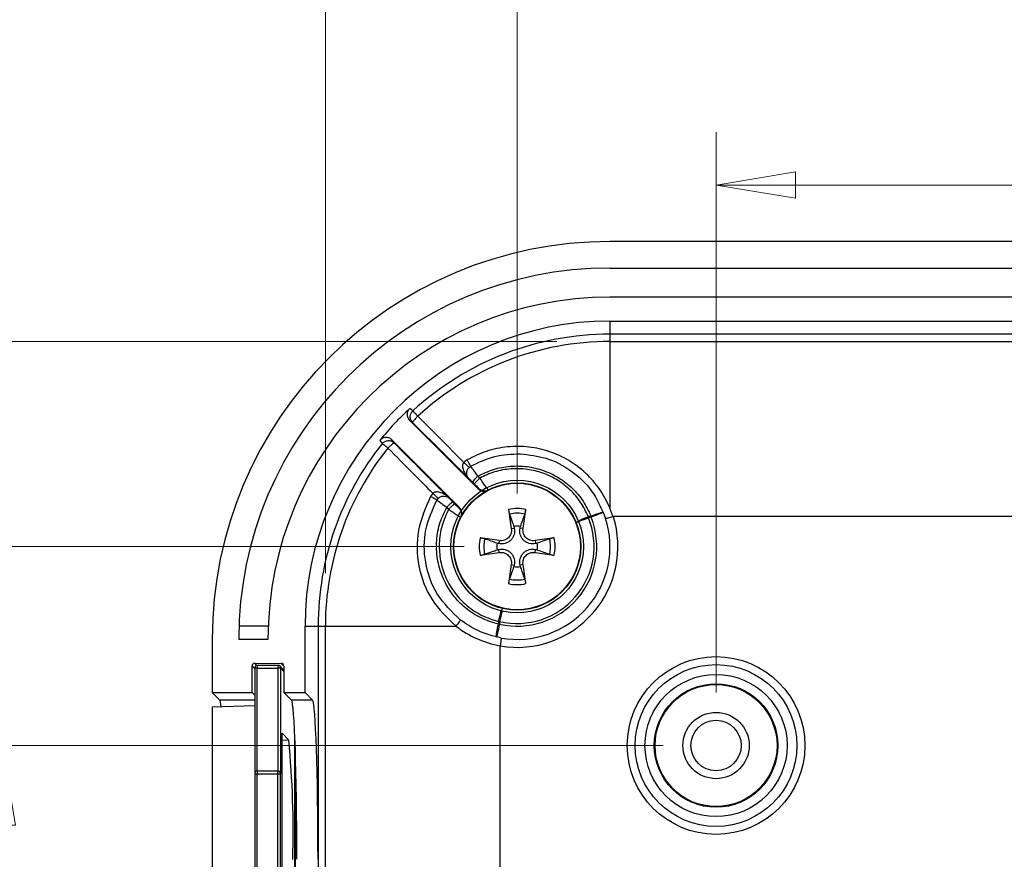
# Model space of a CAD drawing. Units: millimetres. Extents: x 5 to 292, y 5 to 205.
# Drawn here: x 91 to 109, y 58 to 74 of the extents above; entities that cross this region are included whole.
import ezdxf

# ---------------------------------------------------------------- set-up
doc = ezdxf.new("R2010")
doc.units = ezdxf.units.MM
doc.styles.add('SLDTEXTSTYLE0', font='TXT', dxfattribs={"width": 0.75})
doc.dimstyles.new('SLDDIMSTYLE0', dxfattribs={"dimtxt": 1.852083, "dimasz": 1.5, "dimexe": 0, "dimexo": 0.0625, "dimgap": 0.463021, "dimtad": 0, "dimtih": 1, "dimtoh": 1, "dimlfac": 2, "dimrnd": 1e-09, "dimzin": 12, "dimdsep": 46, "dimtxsty": 'SLDTEXTSTYLE0', "dimblk1": 'CLOSED', "dimblk2": 'CLOSED', "dimsah": 1, "dimcen": 0.09, "dimadec": 0, "dimazin": 3, "dimtfac": 1, "dimtofl": 0, "dimtmove": 0, "dimatfit": 3, "dimldrblk": 'CLOSED', "dimfxl": 0, "dimfrac": 2, "dimtolj": 1, "dimtzin": 12, "dimarcsym": 0})

# ---------------------------------------------------------------- blocks, each defined once
blk = doc.blocks.new('_CLOSED')
at = {"color": 0, "linetype": 'ByBlock', "lineweight": -2}
for p, q in [((-1, 0.166667), (0, 0)), ((-1, 0.166667), (-1, -0.166667)), ((0, 0), (-1, -0.166667)), ((0, 0), (-1, 0))]:
    blk.add_line(p, q, dxfattribs=at)
blk = doc.blocks.new('_D_20')
at = {"color": 7, "linetype": 'Continuous', "lineweight": 18}
for p, q in [((96.292, 63.875), (96.292, 79.677)), ((125.525, 63.875), (125.525, 79.677)), ((96.292, 78.677), (125.525, 78.677))]:
    blk.add_line(p, q, dxfattribs=at)
at = {"color": 7, "linetype": 'Continuous', "lineweight": 18, "xscale": 1.5, "yscale": 1.5, "rotation": 180.0000000000006}
blk.add_blockref('_CLOSED', (96.292, 78.677, 3.125), dxfattribs=at)
at = {"color": 7, "linetype": 'Continuous', "lineweight": 18, "xscale": 1.5, "yscale": 1.5}
blk.add_blockref('_CLOSED', (125.525, 78.677, 3.125), dxfattribs=at)
at = {"color": 7, "linetype": 'Continuous', "lineweight": 18, "insert": (107.494, 81.065), "char_height": 1.8521, "attachment_point": 1, "style": 'SLDTEXTSTYLE0'}
blk.add_mtext('58.47', dxfattribs=at)
blk = doc.blocks.new('_D_21')
at = {"color": 7, "linetype": 'Continuous', "lineweight": 18}
for p, q in [((99.908, 65.375), (99.908, 76.167)), ((121.908, 65.375), (121.908, 76.167)), ((121.908, 75.167), (99.908, 75.167))]:
    blk.add_line(p, q, dxfattribs=at)
at = {"color": 7, "linetype": 'Continuous', "lineweight": 18, "xscale": 1.5, "yscale": 1.5, "rotation": 180.0000000000006}
blk.add_blockref('_CLOSED', (99.908, 75.167, 3.125), dxfattribs=at)
at = {"color": 7, "linetype": 'Continuous', "lineweight": 18, "xscale": 1.5, "yscale": 1.5}
blk.add_blockref('_CLOSED', (121.908, 75.167, 3.125), dxfattribs=at)
at = {"color": 7, "linetype": 'Continuous', "lineweight": 18, "insert": (109.204, 77.554), "char_height": 1.8521, "attachment_point": 1, "style": 'SLDTEXTSTYLE0'}
blk.add_mtext('44', dxfattribs=at)
blk = doc.blocks.new('_D_22')
at = {"color": 7, "linetype": 'Continuous', "lineweight": 18}
for p, q in [((103.658, 61.625), (103.658, 72.189)), ((118.158, 61.625), (118.158, 72.189)), ((103.658, 71.189), (118.158, 71.189))]:
    blk.add_line(p, q, dxfattribs=at)
at = {"color": 7, "linetype": 'Continuous', "lineweight": 18, "xscale": 1.5, "yscale": 1.5, "rotation": 180.0000000000006}
blk.add_blockref('_CLOSED', (103.658, 71.189, 3.125), dxfattribs=at)
at = {"color": 7, "linetype": 'Continuous', "lineweight": 18, "xscale": 1.5, "yscale": 1.5}
blk.add_blockref('_CLOSED', (118.158, 71.189, 3.125), dxfattribs=at)
at = {"color": 7, "linetype": 'Continuous', "lineweight": 18, "insert": (109.204, 73.576), "char_height": 1.8521, "attachment_point": 1, "style": 'SLDTEXTSTYLE0'}
blk.add_mtext('29', dxfattribs=at)
blk = doc.blocks.new('_D_23')
at = {"color": 7, "linetype": 'Continuous', "lineweight": 18}
for p, q in [((102.658, 60.625), (89.2, 60.625)), ((90.2, 60.625), (90.2, 47.639)), ((90.2, 29.625), (90.2, 44.697)), ((102.658, 29.625), (89.2, 29.625))]:
    blk.add_line(p, q, dxfattribs=at)
at = {"color": 7, "linetype": 'Continuous', "lineweight": 18, "xscale": 1.5, "yscale": 1.5}
for p, rotation in [((90.2, 60.625, 3.125), 90.0000000000006), ((90.2, 29.625, 3.125), 270.0000000000006)]:
    blk.add_blockref('_CLOSED', p, dxfattribs=dict(at, rotation=rotation))
at = {"color": 7, "linetype": 'Continuous', "lineweight": 18, "insert": (88.832, 47.084), "char_height": 1.8521, "attachment_point": 1, "style": 'SLDTEXTSTYLE0'}
blk.add_mtext('62', dxfattribs=at)
blk = doc.blocks.new('_D_24')
at = {"color": 7, "linetype": 'Continuous', "lineweight": 18}
for p, q in [((98.908, 64.375), (85.098, 64.375)), ((86.098, 64.375), (86.098, 47.639)), ((86.098, 25.875), (86.098, 44.697)), ((98.908, 25.875), (85.098, 25.875))]:
    blk.add_line(p, q, dxfattribs=at)
at = {"color": 7, "linetype": 'Continuous', "lineweight": 18, "xscale": 1.5, "yscale": 1.5}
for p, rotation in [((86.098, 64.375, 3.125), 90.00000000000061), ((86.098, 25.875, 3.125), 270.0000000000006)]:
    blk.add_blockref('_CLOSED', p, dxfattribs=dict(at, rotation=rotation))
at = {"color": 7, "linetype": 'Continuous', "lineweight": 18, "insert": (84.729, 47.084), "char_height": 1.8521, "attachment_point": 1, "style": 'SLDTEXTSTYLE0'}
blk.add_mtext('77', dxfattribs=at)
blk = doc.blocks.new('_D_25')
at = {"color": 7, "linetype": 'Continuous', "lineweight": 18}
for p, q in [((100.658, 68.241), (79.13, 68.241)), ((80.13, 68.241), (80.13, 47.639)), ((80.13, 22.009), (80.13, 44.697)), ((100.658, 22.009), (79.13, 22.009))]:
    blk.add_line(p, q, dxfattribs=at)
at = {"color": 7, "linetype": 'Continuous', "lineweight": 18, "xscale": 1.5, "yscale": 1.5}
for p, rotation in [((80.13, 68.241, 3.125), 90.0000000000006), ((80.13, 22.009, 3.125), 270.0000000000006)]:
    blk.add_blockref('_CLOSED', p, dxfattribs=dict(at, rotation=rotation))
at = {"color": 7, "linetype": 'Continuous', "lineweight": 18, "insert": (77.051, 47.084), "char_height": 1.8521, "attachment_point": 1, "style": 'SLDTEXTSTYLE0'}
blk.add_mtext('92.47', dxfattribs=at)

msp = doc.modelspace()

# ---------------------------------------------------------------- linework, layer by layer
at = {"color": 7, "linetype": 'Continuous', "lineweight": 25}
for p, q in [((120.1583, 70.1251), (101.6583, 70.1251)), ((101.6583, 69.6251), (120.1583, 69.6251)), ((120.1583, 69.0751), (101.6583, 69.0751)), ((101.6583, 68.6251), (120.1583, 68.6251)), ((101.6583, 68.6251), (101.6583, 68.3783)), ((120.1583, 68.3783), (101.6583, 68.3783)), ((101.6583, 68.3783), (101.6583, 68.2415)), ((101.6583, 68.2415), (120.1583, 68.2415)), ((101.6583, 68.2415), (101.6583, 65.102)), ((97.877, 66.7599), (99.1733, 65.4636)), ((98.8198, 65.1101), (97.5419, 66.3879)), ((99.0011, 65.8662), (99.0321, 65.89)), ((98.3934, 65.2513), (98.4164, 65.2815)), ((101.7113, 64.9467), (101.6582, 65.1018)), ((101.7202, 64.9467), (120.0963, 64.9467)), ((99.7969, 64.713), (99.8526, 64.7226)), ((100.0196, 64.713), (99.964, 64.7226)), ((99.5703, 64.4865), (99.5607, 64.4308)), ((100.2462, 64.4865), (100.2558, 64.4308)), ((99.5703, 64.2637), (99.5607, 64.3194)), ((100.2462, 64.2637), (100.2558, 64.3194)), ((99.7969, 64.0371), (99.8526, 64.0275)), ((100.0196, 64.0371), (99.964, 64.0275)), ((95.2131, 62.8751), (94.6627, 62.8751)), ((95.9083, 61.6251), (95.9083, 62.8751)), ((95.9083, 62.8751), (96.1551, 62.8751)), ((96.1551, 62.8751), (96.1551, 27.3751)), ((96.1551, 62.8751), (96.2919, 62.8751)), ((96.2919, 27.3751), (96.2919, 62.8751)), ((96.2919, 62.8751), (98.7552, 62.8751)), ((94.1583, 62.6251), (94.1583, 61.6251)), ((95.2083, 62.6251), (94.6583, 62.6251)), ((99.5866, 27.7477), (99.5866, 62.5025)), ((94.9087, 61.6251), (94.9087, 62.1245)), ((94.9588, 62.1745), (95.4591, 62.1738)), ((95.0072, 62.0848), (94.9589, 62.0848)), ((94.9589, 62.0848), (94.9589, 60.0941)), ((95.0072, 62.0848), (95.3982, 62.0848)), ((95.0072, 60.1441), (95.0072, 62.0848)), ((95.3999, 62.1348), (95.0089, 62.1348)), ((95.3982, 62.0848), (95.3982, 60.1441)), ((95.4499, 62.0848), (95.3982, 62.0848)), ((95.3999, 62.1348), (95.4, 62.1348)), ((95.5091, 62.0419), (95.4363, 62.1191)), ((95.4499, 60.0941), (95.4499, 62.0848)), ((95.5091, 62.1237), (95.5091, 61.6251)), ((94.1583, 61.6251), (94.9087, 61.6251)), ((94.3017, 61.4784), (94.1583, 61.6251)), ((94.9589, 61.5738), (94.9087, 61.6251)), ((95.5091, 61.6251), (95.9083, 61.6251)), ((95.5091, 61.6251), (95.6525, 61.4784)), ((96.0517, 61.4784), (95.6525, 61.4784)), ((95.9083, 61.6251), (96.0517, 61.4784)), ((94.9589, 61.3751), (94.1596, 61.3469)), ((94.1596, 61.3469), (94.1596, 28.9033)), ((95.4761, 60.8562), (95.6011, 60.7235)), ((95.4761, 29.394), (95.4761, 60.8562)), ((95.7186, 29.5341), (95.7186, 60.7161)), ((94.9589, 60.0941), (94.9589, 28.3655)), ((94.9589, 60.0941), (95.0072, 60.0941)), ((95.0072, 28.3655), (95.0072, 60.0941)), ((95.0072, 60.0941), (95.3912, 60.0941)), ((95.3929, 60.1441), (95.0089, 60.1441)), ((95.3912, 60.0941), (95.3912, 28.3655)), ((95.3912, 60.0941), (95.4429, 60.0941)), ((95.3982, 60.1441), (95.3929, 60.1441)), ((95.4429, 28.3655), (95.4429, 60.0941)), ((95.4429, 60.0941), (95.4499, 60.0941))]:
    msp.add_line(p, q, dxfattribs=at)
at = {"color": 8, "linetype": 'Continuous', "lineweight": 25}
for p, q in [((94.9087, 62.1245), (94.9589, 62.0732)), ((94.9986, 62.1338), (94.9588, 62.1745)), ((95.4499, 62.0848), (95.5091, 62.022)), ((95.4591, 62.1738), (95.5091, 62.1227)), ((94.9589, 61.4784), (94.3017, 61.4784)), ((95.6011, 60.7235), (95.4761, 60.7192)), ((95.7186, 60.7169), (95.7186, 29.5333)), ((95.7229, 60.6014), (95.7229, 29.6488))]:
    msp.add_line(p, q, dxfattribs=at)
at = {"color": 7, "linetype": 'Continuous', "lineweight": 25, "flags": 128}
for points in [[(97.9408, 66.9328), (97.9075, 66.9572), (97.8814, 66.9763)], [(97.9408, 66.9328), (97.9431, 66.9303), (97.9486, 66.9243), (97.9572, 66.9149), (97.9685, 66.9025), (97.9823, 66.8875), (97.998, 66.8704), (98.0152, 66.8516), (98.0332, 66.8319)], [(97.877, 66.7599), (97.91, 66.7355), (97.936, 66.7162)], [(97.936, 66.7162), (98.5317, 66.121), (98.9999, 65.6533)], [(98.9037, 65.9624), (98.4162, 66.4494), (98.0332, 66.8319)], [(97.3191, 66.3761), (97.3439, 66.3423), (97.3633, 66.3158)], [(97.4701, 66.2303), (97.4493, 66.247), (97.4295, 66.2628), (97.4113, 66.2774), (97.3954, 66.2901), (97.3823, 66.3006), (97.3724, 66.3086), (97.366, 66.3137), (97.3633, 66.3158)], [(97.5864, 66.3282), (97.5615, 66.3616), (97.5419, 66.3879)], [(99.0328, 65.8904), (99.0324, 65.8901), (99.0321, 65.89)], [(98.9999, 65.6533), (99.0009, 65.6539), (99.0018, 65.6544)], [(99.0694, 65.5876), (99.09, 65.567), (99.1062, 65.5508)], [(99.2037, 65.6666), (99.183, 65.6873), (99.1668, 65.7035)], [(99.186, 65.4702), (99.1789, 65.4665), (99.1733, 65.4636)], [(98.629, 65.2816), (98.6296, 65.2827), (98.6301, 65.2835)], [(98.7325, 65.1773), (98.7119, 65.1979), (98.6957, 65.2141)], [(98.5791, 65.1157), (98.5997, 65.0951), (98.6159, 65.0789)], [(98.8198, 65.1101), (98.8161, 65.103), (98.8132, 65.0973)], [(101.5355, 65.0191), (101.531, 65.0174), (101.5178, 65.0121), (101.4963, 65.0036), (101.4674, 64.9922), (101.4321, 64.9782), (101.392, 64.9623), (101.3484, 64.9451), (101.303, 64.9271)], [(101.2529, 64.9178), (101.2523, 64.9205), (101.2518, 64.9232), (101.2513, 64.9258), (101.2508, 64.9285), (101.2502, 64.9312), (101.2497, 64.9338), (101.2492, 64.9365), (101.2486, 64.9392)], [(101.2993, 64.9486), (101.2997, 64.9459), (101.3002, 64.9432), (101.3007, 64.9406), (101.3011, 64.9379), (101.3016, 64.9352), (101.3021, 64.9325), (101.3025, 64.9298), (101.303, 64.9271)], [(99.846, 64.7527), (99.8498, 64.7353), (99.8526, 64.7226)], [(99.964, 64.7226), (99.9675, 64.7389), (99.9706, 64.7527)], [(99.5607, 64.4308), (99.5445, 64.4344), (99.5307, 64.4374)], [(100.2858, 64.4374), (100.2684, 64.4336), (100.2558, 64.4308)], [(99.5307, 64.3128), (99.5481, 64.3166), (99.5607, 64.3194)], [(100.2558, 64.3194), (100.272, 64.3158), (100.2858, 64.3128)], [(99.8526, 64.0275), (99.849, 64.0113), (99.846, 63.9975)], [(99.9706, 63.9975), (99.9667, 64.0149), (99.964, 64.0275)], [(99.5558, 62.9642), (99.5585, 62.9641), (99.5613, 62.964), (99.564, 62.9639), (99.5667, 62.9638), (99.5694, 62.9637), (99.5721, 62.9635), (99.5749, 62.9634), (99.5776, 62.9633)], [(99.5761, 62.9123), (99.5653, 62.8648), (99.5549, 62.8191), (99.5453, 62.7769), (99.5369, 62.74), (99.53, 62.7096), (99.5249, 62.6871), (99.5217, 62.6732), (99.5207, 62.6686)], [(99.5761, 62.9123), (99.5733, 62.9124), (99.5706, 62.9124), (99.5679, 62.9125), (99.5652, 62.9125), (99.5624, 62.9126), (99.5597, 62.9126), (99.557, 62.9127), (99.5543, 62.9127)]]:
    msp.add_lwpolyline(points, dxfattribs=at)
at = {"color": 8, "linetype": 'Continuous', "lineweight": 25, "flags": 128}
for points in [[(101.2529, 64.9178), (101.2077, 64.8996), (101.1642, 64.882), (101.1241, 64.8658), (101.089, 64.8516), (101.0674, 64.843)], [(99.6232, 63.158), (99.6179, 63.1354), (99.6093, 63.0985), (99.5994, 63.0565), (99.5887, 63.0108), (99.5776, 62.9633)]]:
    msp.add_lwpolyline(points, dxfattribs=at)
at = {"color": 7, "linetype": 'Continuous', "lineweight": 25}
for centre, radius in [((99.9083, 64.3751), 1.25), ((99.9083, 64.3751), 1.2), ((99.9083, 64.3751), 1.1927), ((103.6583, 60.6251), 1.675), ((103.6583, 60.6251), 1.525), ((103.6583, 60.6251), 1.34), ((103.6583, 60.6251), 1.1641), ((103.6583, 60.6251), 1.15), ((103.6583, 60.6251), 0.625), ((103.6583, 60.6251), 0.475)]:
    msp.add_circle(centre, radius, dxfattribs=at)
for centre, radius, start, end in [((101.6583, 62.6251), 7.5, 90, 180), ((101.6583, 62.6251), 7, 90, 180), ((101.6583, 62.6251), 6.45, 90, 180), ((101.6583, 62.8751), 5.75, 90, 180), ((101.6583, 62.8751), 5.5032, 90, 132.49447), ((101.6583, 62.8751), 5.3664, 90, 132.49447), ((101.6583, 62.8751), 5.5754, 132.64226, 141.1023), ((101.6583, 62.8751), 5.5032, 141.30148, 180), ((101.6583, 62.8751), 5.3664, 141.30148, 180), ((99.9083, 64.3751), 0.717, 76.7411, 103.2589), ((119.9808, 67.8728), 20.4297, 187.87716, 188.89742), ((99.9083, 64.3751), 0.6292, 76.52755, 103.47245), ((79.8358, 67.8728), 20.4297, 351.10258, 352.12284), ((99.9083, 64.3751), 1.5, 257.20405, 21.59336), ((99.9083, 64.3751), 1.45, 256.81726, 21.98015), ((99.9083, 64.3751), 1.9, 260.25388, 17.50937), ((99.9083, 64.3751), 1.75, 260.05343, 17.689), ((101.6583, 62.8751), 2.1043, 99.82237, 101.22502), ((101.6583, 62.8751), 2.0826, 99.82237, 101.22502), ((99.9083, 64.3751), 0.3827, 80.62982, 99.37018), ((99.9083, 64.3751), 0.717, 166.7411, 193.2589), ((96.4076, 44.2822), 20.4503, 81.10312, 82.12235), ((99.9083, 64.3751), 0.6292, 166.52755, 193.47245), ((99.9083, 64.3751), 0.3827, 170.62982, 189.37018), ((103.4088, 44.2834), 20.4491, 97.87762, 98.89691), ((99.9083, 64.3751), 0.3827, 350.62982, 9.37018), ((99.9083, 64.3751), 0.6292, 346.52755, 13.47245), ((99.9083, 64.3751), 0.717, 346.7411, 13.2589), ((96.4118, 84.4396), 20.4216, 277.87664, 278.89731), ((103.4046, 84.4385), 20.4205, 261.10266, 262.12339), ((119.9823, 60.8772), 20.4312, 171.10266, 172.12285), ((99.9083, 64.3751), 0.3827, 260.62982, 279.37018), ((79.8343, 60.8772), 20.4312, 7.87715, 8.89734), ((99.9083, 64.3751), 0.6292, 256.52755, 283.47245), ((99.9083, 64.3751), 0.717, 256.7411, 283.2589), ((101.6583, 62.8751), 2.1043, 177.57239, 178.97504), ((101.6583, 62.8751), 2.0826, 177.57239, 178.97504), ((99.9213, 64.3751), 1.9, 232.13635, 259.85958), ((95.0089, 62.0848), 0.05, 90, 180), ((95.3999, 62.0848), 0.05, 43.298, 90), ((78.0878, 59.009), 17.597, 358.26113, 5.59124), ((95.0089, 60.0941), 0.05, 90, 180), ((95.3668, 60.1066), 0.3599, 174.01684, 181.98911), ((95.7505, 60.1066), 0.3595, 174.01223, 181.99159), ((95.3929, 60.0941), 0.05, 359.98424, 89.9816)]:
    msp.add_arc(centre, radius, start, end, dxfattribs=at)
at = {"color": 8, "linetype": 'Continuous', "lineweight": 25}
for centre, radius, start, end in [((95.3576, 62.0976), 0.3506, 173.91192, 182.09395), ((95.7489, 62.0976), 0.351, 173.91429, 182.08732), ((95.4, 62.0849), 0.0499, 359.91737, 43.29264)]:
    msp.add_arc(centre, radius, start, end, dxfattribs=at)
at = {"color": 7, "linetype": 'Continuous', "lineweight": 25}
for centre, major_axis, ratio, start_param, end_param in [((94.9588, 62.1244), (-0.035, 0.0358), 0.9987548, 5.5083979, 7.0791942), ((95.4591, 62.1238), (-0.035, 0.0358), 0.9987548, 3.9376016, 5.5083979), ((94.298, 58.4803), (0, 3), 0.0349208, 5.9906012, 6.2474862), ((95.6488, 58.4803), (0, 3), 0.0349208, 4.712389, 6.2474862), ((96.048, 58.4803), (0, 3), 0.0349208, 4.712389, 6.2474862), ((95.3999, 60.0941), (0.036, -0.036), 0.9656888, 0.8028515, 2.3736478)]:
    msp.add_ellipse(centre, major_axis=major_axis, ratio=ratio, start_param=start_param, end_param=end_param, dxfattribs=at)
for points, knots in [([(97.8814, 66.9763), (97.8744, 66.9691), (97.8603, 66.9546), (97.8456, 66.9278), (97.8357, 66.8991), (97.8321, 66.8689), (97.8346, 66.8389), (97.8456, 66.7998), (97.8644, 66.7759), (97.877, 66.7599)], [0, 0, 0, 0, 0.1249361, 0.2504108, 0.3777519, 0.5004123, 0.6259251, 0.7504175, 1, 1, 1, 1]), ([(97.936, 66.7162), (97.9282, 66.7252), (97.9129, 66.7427), (97.8988, 66.7741), (97.8918, 66.806), (97.8919, 66.8464), (97.905, 66.8928), (97.9293, 66.92), (97.9408, 66.9328)], [0, 0, 0, 0, 0.1470136, 0.2878082, 0.4223712, 0.5507086, 0.787622, 1, 1, 1, 1]), ([(98.0332, 66.8319), (98.0195, 66.8179), (97.992, 66.7899), (97.9612, 66.7551), (97.944, 66.7337), (97.9357, 66.7207), (97.9359, 66.7178), (97.936, 66.7162)], [0, 0, 0, 0, 0.2495696, 0.4991463, 0.6931362, 0.8325632, 1, 1, 1, 1]), ([(97.5419, 66.3879), (97.5341, 66.3948), (97.5184, 66.4088), (97.4896, 66.4226), (97.4592, 66.4311), (97.4277, 66.4327), (97.3967, 66.4277), (97.3672, 66.4161), (97.3403, 66.3992), (97.3261, 66.3837), (97.3191, 66.3761)], [0, 0, 0, 0, 0.1247144, 0.2501635, 0.3774293, 0.499837, 0.6251307, 0.7495189, 0.8764956, 1, 1, 1, 1]), ([(97.3633, 66.3158), (97.376, 66.3286), (97.4028, 66.3557), (97.4507, 66.3714), (97.4927, 66.3728), (97.526, 66.3662), (97.5588, 66.352), (97.5771, 66.3362), (97.5864, 66.3282)], [0, 0, 0, 0, 0.2131721, 0.4503065, 0.5785939, 0.7129757, 0.8534423, 1, 1, 1, 1]), ([(97.5864, 66.3282), (97.5848, 66.3282), (97.5819, 66.3284), (97.5689, 66.32), (97.5473, 66.3026), (97.5123, 66.2717), (97.4842, 66.2441), (97.4701, 66.2303)], [0, 0, 0, 0, 0.1676021, 0.3070898, 0.5008626, 0.7504315, 1, 1, 1, 1]), ([(98.6301, 65.2835), (98.4352, 65.4785), (98.0873, 65.8267), (97.7395, 66.1749), (97.5864, 66.3282)], [0, 0, 0, 0, 0.5600003, 1, 1, 1, 1]), ([(97.4701, 66.2303), (97.6288, 66.0714), (97.9121, 65.7876), (98.1954, 65.5038), (98.3201, 65.3789)], [0, 0, 0, 0, 0.5599956, 1, 1, 1, 1]), ([(101.6581, 65.1019), (101.5986, 65.2219), (101.4796, 65.4619), (101.2109, 65.7648), (100.8891, 66.0077), (100.5232, 66.1764), (100.1286, 66.2644), (99.7232, 66.2648), (99.324, 66.1877), (99.0836, 66.0685), (98.9655, 66.0099)], [0, 0, 0, 0, 0.1250891, 0.2501273, 0.3750948, 0.5003592, 0.6242436, 0.7501784, 0.8772732, 1, 1, 1, 1]), ([(99.0321, 65.89), (99.1802, 65.962), (99.4763, 66.106), (99.8054, 66.118), (99.97, 66.124)], [0, 0, 0, 0, 0.5000004, 1, 1, 1, 1]), ([(99.97, 66.124), (100.1334, 66.1048), (100.4703, 66.0654), (100.9391, 65.8194), (101.3493, 65.4353), (101.4988, 65.0861), (101.5755, 64.9068)], [0, 0, 0, 0, 0.2288429, 0.4717815, 0.7288312, 1, 1, 1, 1]), ([(98.9037, 65.9624), (98.8999, 65.958), (98.8921, 65.9491), (98.8813, 65.9266), (98.8733, 65.8785), (98.8916, 65.8065), (98.9351, 65.725), (98.978, 65.6776), (98.9999, 65.6533)], [0, 0, 0, 0, 0.0467358, 0.0951485, 0.1997542, 0.442329, 0.714614, 1, 1, 1, 1]), ([(98.9655, 66.0099), (98.9532, 66.0021), (98.931, 65.9882), (98.9121, 65.9703), (98.9037, 65.9624)], [0, 0, 0, 0, 0.559927, 1, 1, 1, 1]), ([(99.0011, 65.8662), (98.9994, 65.8677), (98.996, 65.8709), (98.9733, 65.8933), (98.9423, 65.924), (98.9166, 65.9497), (98.9037, 65.9624)], [0, 0, 0, 0, 0.2494377, 0.500002, 0.7505661, 1, 1, 1, 1]), ([(99.0321, 65.89), (99.0313, 65.8919), (99.0298, 65.8958), (99.015, 65.923), (98.9929, 65.9623), (98.9747, 65.994), (98.9655, 66.0099)], [0, 0, 0, 0, 0.2501188, 0.5000009, 0.7498746, 1, 1, 1, 1]), ([(98.9999, 65.6533), (98.989, 65.6666), (98.9679, 65.6926), (98.9544, 65.7444), (98.9578, 65.7949), (98.9754, 65.8335), (98.989, 65.8532), (98.9971, 65.8619), (99.0011, 65.8662)], [0, 0, 0, 0, 0.2853858, 0.5576708, 0.8002498, 0.9048545, 0.9532606, 1, 1, 1, 1]), ([(99.1668, 65.7035), (99.1492, 65.728), (99.1139, 65.7773), (99.0696, 65.8385), (99.0385, 65.8815), (99.0347, 65.8874), (99.0328, 65.8904)], [0, 0, 0, 0, 0.2466409, 0.4951211, 0.746674, 1, 1, 1, 1]), ([(99.1668, 65.7035), (99.2632, 65.7495), (99.4566, 65.842), (99.7751, 65.8993), (100.0971, 65.893), (100.4102, 65.8175), (100.7005, 65.6786), (100.9533, 65.4814), (101.163, 65.2371), (101.2539, 65.0448), (101.2993, 64.9486)], [0, 0, 0, 0, 0.1248262, 0.2504543, 0.3754062, 0.5006784, 0.6256473, 0.7505519, 0.8753282, 1, 1, 1, 1]), ([(101.2486, 64.9392), (101.2046, 65.0309), (101.1164, 65.2144), (100.9151, 65.4473), (100.6727, 65.6354), (100.3962, 65.7684), (100.0968, 65.8412), (99.7877, 65.8479), (99.4815, 65.7958), (99.2955, 65.7093), (99.2037, 65.6666)], [0, 0, 0, 0, 0.1246567, 0.2494034, 0.3743191, 0.499379, 0.6232619, 0.7495236, 0.8763616, 1, 1, 1, 1]), ([(99.0018, 65.6544), (99.0031, 65.6532), (99.0059, 65.6507), (99.024, 65.6327), (99.046, 65.6109), (99.0616, 65.5953), (99.0694, 65.5876)], [0, 0, 0, 0, 0.2793456, 0.5591049, 0.7794588, 1, 1, 1, 1]), ([(99.0694, 65.5876), (99.0699, 65.5905), (99.0709, 65.5964), (99.0924, 65.6239), (99.1256, 65.6614), (99.153, 65.6894), (99.1668, 65.7035)], [0, 0, 0, 0, 0.2501656, 0.5000025, 0.7498339, 1, 1, 1, 1]), ([(99.1062, 65.5508), (99.1068, 65.5537), (99.1078, 65.5596), (99.1292, 65.5871), (99.1624, 65.6246), (99.1899, 65.6526), (99.2037, 65.6666)], [0, 0, 0, 0, 0.2501647, 0.499995, 0.7498289, 1, 1, 1, 1]), ([(99.1062, 65.5508), (99.1175, 65.5395), (99.14, 65.517), (99.1667, 65.4901), (99.183, 65.4736), (99.185, 65.4713), (99.186, 65.4702)], [0, 0, 0, 0, 0.2804335, 0.5595569, 0.7800599, 1, 1, 1, 1]), ([(99.3606, 65.4428), (99.3597, 65.4437), (99.3581, 65.4455), (99.3478, 65.4599), (99.3327, 65.4815), (99.3128, 65.5102), (99.2888, 65.5448), (99.2618, 65.5836), (99.2331, 65.6248), (99.2135, 65.6527), (99.2037, 65.6666)], [0, 0, 0, 0, 0.1271333, 0.2540693, 0.3805117, 0.5058048, 0.6298989, 0.7535297, 0.8769014, 1, 1, 1, 1]), ([(98.3201, 65.3789), (98.3105, 65.3685), (98.2933, 65.3498), (98.28, 65.3282), (98.2742, 65.3187)], [0, 0, 0, 0, 0.559919, 1, 1, 1, 1]), ([(98.6301, 65.2835), (98.6057, 65.3053), (98.5579, 65.348), (98.4762, 65.392), (98.4036, 65.4093), (98.3557, 65.4012), (98.3332, 65.3907), (98.3244, 65.3828), (98.3201, 65.3789)], [0, 0, 0, 0, 0.2851908, 0.5584943, 0.8018235, 0.9058338, 0.9535816, 1, 1, 1, 1]), ([(98.4164, 65.2815), (98.4151, 65.2831), (98.4124, 65.2864), (98.3908, 65.3085), (98.359, 65.3404), (98.3331, 65.3661), (98.3201, 65.3789)], [0, 0, 0, 0, 0.2501207, 0.5000011, 0.7498826, 1, 1, 1, 1]), ([(99.1733, 65.4636), (99.1856, 65.4536), (99.2101, 65.4337), (99.2458, 65.4205), (99.2665, 65.4214), (99.2713, 65.4216)], [0, 0, 0, 0, 0.43384, 0.8673243, 1, 1, 1, 1]), ([(98.2742, 65.3187), (98.1825, 65.1103), (97.9991, 64.6932), (98.0202, 63.9993), (98.2616, 63.3476), (98.5905, 63.0328), (98.7552, 62.8751)], [0, 0, 0, 0, 0.2498117, 0.4997066, 0.7495172, 1, 1, 1, 1]), ([(98.8342, 62.9935), (98.6759, 63.1468), (98.3641, 63.4488), (98.1515, 64.0658), (98.1425, 64.6968), (98.3107, 65.0684), (98.3934, 65.2513)], [0, 0, 0, 0, 0.2617367, 0.5156104, 0.7616774, 1, 1, 1, 1]), ([(98.3934, 65.2513), (98.3915, 65.2522), (98.3878, 65.254), (98.3608, 65.2691), (98.3217, 65.2913), (98.29, 65.3096), (98.2742, 65.3187)], [0, 0, 0, 0, 0.25012129, 0.49999976, 0.74987807, 1, 1, 1, 1]), ([(98.393, 65.2506), (98.3959, 65.2486), (98.4016, 65.2446), (98.4443, 65.2132), (98.5053, 65.1687), (98.5545, 65.1334), (98.5791, 65.1157)], [0, 0, 0, 0, 0.2532833, 0.5048566, 0.753359, 1, 1, 1, 1]), ([(98.4164, 65.2815), (98.4207, 65.2855), (98.4293, 65.2936), (98.4489, 65.307), (98.4874, 65.3247), (98.5386, 65.3289), (98.5904, 65.3151), (98.6167, 65.2942), (98.6301, 65.2835)], [0, 0, 0, 0, 0.046417, 0.0941628, 0.1981739, 0.4415064, 0.7148102, 1, 1, 1, 1]), ([(98.6957, 65.2141), (98.6927, 65.2136), (98.6869, 65.2125), (98.6591, 65.1908), (98.6214, 65.1572), (98.5932, 65.1296), (98.5791, 65.1157)], [0, 0, 0, 0, 0.2501689, 0.5000027, 0.7498338, 1, 1, 1, 1]), ([(98.7325, 65.1773), (98.7296, 65.1767), (98.7237, 65.1756), (98.6959, 65.1539), (98.6582, 65.1204), (98.63, 65.0927), (98.6159, 65.0789)], [0, 0, 0, 0, 0.250169, 0.5000021, 0.7498303, 1, 1, 1, 1]), ([(98.6957, 65.2141), (98.6859, 65.224), (98.6662, 65.2437), (98.6444, 65.2657), (98.6312, 65.2791), (98.6297, 65.2808), (98.629, 65.2816)], [0, 0, 0, 0, 0.2799821, 0.5594708, 0.7799024, 1, 1, 1, 1]), ([(98.8132, 65.0973), (98.8114, 65.099), (98.8079, 65.1023), (98.7855, 65.1244), (98.759, 65.1507), (98.7414, 65.1684), (98.7325, 65.1773)], [0, 0, 0, 0, 0.279053, 0.5584422, 0.7789636, 1, 1, 1, 1]), ([(99.5543, 62.9127), (99.4432, 62.9463), (99.221, 63.0134), (98.9279, 63.2078), (98.6848, 63.4596), (98.5061, 63.7626), (98.401, 64.0982), (98.3773, 64.4491), (98.4295, 64.7986), (98.5293, 65.0102), (98.5791, 65.1157)], [0, 0, 0, 0, 0.1246531, 0.249417, 0.3743068, 0.499288, 0.6248285, 0.7495382, 0.8750465, 1, 1, 1, 1]), ([(98.6159, 65.0789), (98.5693, 64.9776), (98.4758, 64.7742), (98.428, 64.4388), (98.4528, 64.1027), (98.554, 63.7809), (98.7253, 63.4912), (98.9591, 63.2515), (99.2376, 63.0635), (99.4498, 62.9973), (99.5558, 62.9642)], [0, 0, 0, 0, 0.1246014, 0.2503933, 0.3755865, 0.5007904, 0.6263598, 0.7505671, 0.8753852, 1, 1, 1, 1]), ([(98.6159, 65.0789), (98.6298, 65.069), (98.6578, 65.0494), (98.6991, 65.0206), (98.7379, 64.9937), (98.7726, 64.9698), (98.8015, 64.95), (98.8232, 64.9351), (98.8378, 64.925), (98.8396, 64.9236), (98.8406, 64.9228)], [0, 0, 0, 0, 0.123158, 0.24654426, 0.37016147, 0.49423198, 0.6194894, 0.74589732, 0.87282241, 1, 1, 1, 1]), ([(98.8619, 65.0198), (98.862, 65.022), (98.8625, 65.04), (98.8498, 65.0734), (98.8298, 65.0978), (98.8198, 65.1101)], [0, 0, 0, 0, 0.06519537, 0.5330527, 1, 1, 1, 1]), ([(99.7438, 65.0729), (99.7445, 65.0684), (99.7458, 65.0594), (99.749, 65.0411), (99.7531, 65.0199), (99.7579, 64.9991), (99.7604, 64.9909), (99.7617, 64.987)], [0, 0, 0, 0, 0.1409029, 0.2772758, 0.5354762, 0.7763029, 1, 1, 1, 1]), ([(99.7617, 64.987), (99.7791, 64.9388), (99.8071, 64.8609), (99.8353, 64.7825), (99.846, 64.7527)], [0, 0, 0, 0, 0.618959, 1, 1, 1, 1]), ([(99.9706, 64.7527), (99.9846, 64.7918), (100.0128, 64.8701), (100.0408, 64.948), (100.0549, 64.987)], [0, 0, 0, 0, 0.4993218, 1, 1, 1, 1]), ([(100.0549, 64.987), (100.0561, 64.9909), (100.0587, 64.9991), (100.0634, 65.0199), (100.0676, 65.0411), (100.0707, 65.0594), (100.072, 65.0684), (100.0727, 65.0729)], [0, 0, 0, 0, 0.2236972, 0.4645239, 0.7227243, 0.8590958, 1, 1, 1, 1]), ([(101.2993, 64.9486), (101.3126, 64.9538), (101.3441, 64.9659), (101.3989, 64.9859), (101.4395, 64.9997), (101.4829, 65.0124), (101.5223, 65.0229), (101.5311, 65.0204), (101.5355, 65.0191)], [0, 0, 0, 0, 0.11122101, 0.26144392, 0.47137028, 0.50086946, 0.75043548, 1, 1, 1, 1]), ([(101.021, 64.8242), (101.0232, 64.828), (101.0276, 64.8355), (101.0686, 64.8584), (101.1186, 64.8831), (101.1757, 64.9097), (101.2226, 64.9287), (101.2486, 64.9392)], [0, 0, 0, 0, 0.2360624, 0.4754649, 0.6178005, 0.7881967, 1, 1, 1, 1]), ([(101.5755, 64.9068), (101.5764, 64.9066), (101.5781, 64.9062), (101.5891, 64.9085), (101.6048, 64.9124), (101.6297, 64.9192), (101.6657, 64.9295), (101.6974, 64.9393), (101.7121, 64.9439)], [0, 0, 0, 0, 0.1509722, 0.2945849, 0.4308343, 0.5597178, 0.7944419, 1, 1, 1, 1]), ([(101.7121, 64.9439), (101.712, 64.9444), (101.7117, 64.9454), (101.7114, 64.9463), (101.7113, 64.9467)], [0, 0, 0, 0, 0.5602593, 1, 1, 1, 1]), ([(101.7121, 64.9439), (101.7135, 64.9448), (101.716, 64.9464), (101.7189, 64.9466), (101.7202, 64.9467)], [0, 0, 0, 0, 0.5577262, 1, 1, 1, 1]), ([(99.8526, 64.7226), (99.8555, 64.7031), (99.8614, 64.6636), (99.8527, 64.6035), (99.8333, 64.555), (99.8103, 64.5189), (99.7887, 64.4947), (99.7645, 64.4731), (99.7284, 64.45), (99.6798, 64.4307), (99.6198, 64.422), (99.5803, 64.4279), (99.5607, 64.4308)], [0, 0, 0, 0, 0.1254426, 0.2533086, 0.3780813, 0.4404569, 0.4999999, 0.5594963, 0.6219161, 0.746693, 0.8745557, 1, 1, 1, 1]), ([(99.7969, 64.713), (99.7983, 64.6967), (99.801, 64.6647), (99.7903, 64.6179), (99.7706, 64.5764), (99.7426, 64.5413), (99.7076, 64.5131), (99.6659, 64.4932), (99.6189, 64.4824), (99.5867, 64.4851), (99.5703, 64.4865)], [0, 0, 0, 0, 0.13256081, 0.25961569, 0.3815332, 0.49870694, 0.6165655, 0.73913891, 0.86682401, 1, 1, 1, 1]), ([(100.2558, 64.4308), (100.2363, 64.4279), (100.1968, 64.422), (100.1367, 64.4307), (100.0881, 64.45), (100.0521, 64.4731), (100.0278, 64.4947), (100.0063, 64.5189), (99.9832, 64.555), (99.9639, 64.6035), (99.9552, 64.6636), (99.961, 64.7031), (99.964, 64.7226)], [0, 0, 0, 0, 0.1254442, 0.2533068, 0.3780836, 0.4404568, 0.4999997, 0.5594986, 0.6219182, 0.7466915, 0.8745574, 1, 1, 1, 1]), ([(100.2462, 64.4865), (100.2299, 64.4851), (100.1979, 64.4824), (100.1511, 64.493), (100.1096, 64.5127), (100.0745, 64.5407), (100.0463, 64.5758), (100.0264, 64.6174), (100.0156, 64.6645), (100.0183, 64.6966), (100.0196, 64.713)], [0, 0, 0, 0, 0.13256093, 0.25961343, 0.38153098, 0.49870631, 0.61656296, 0.73913641, 0.86681913, 1, 1, 1, 1]), ([(99.2964, 64.5217), (99.2924, 64.5229), (99.2843, 64.5255), (99.2635, 64.5302), (99.2423, 64.5344), (99.224, 64.5376), (99.215, 64.5389), (99.2104, 64.5395)], [0, 0, 0, 0, 0.2237023, 0.4645201, 0.7227136, 0.8591044, 1, 1, 1, 1]), ([(99.5307, 64.4374), (99.4916, 64.4514), (99.4132, 64.4796), (99.3354, 64.5076), (99.2964, 64.5217)], [0, 0, 0, 0, 0.499321, 1, 1, 1, 1]), ([(100.5202, 64.5217), (100.472, 64.5043), (100.3941, 64.4763), (100.3157, 64.4481), (100.2858, 64.4374)], [0, 0, 0, 0, 0.6189588, 1, 1, 1, 1]), ([(100.6061, 64.5395), (100.6015, 64.5389), (100.5925, 64.5376), (100.5743, 64.5344), (100.553, 64.5302), (100.5322, 64.5255), (100.5241, 64.5229), (100.5202, 64.5217)], [0, 0, 0, 0, 0.1409041, 0.2772858, 0.5354877, 0.7762979, 1, 1, 1, 1]), ([(99.2964, 64.2285), (99.3446, 64.2459), (99.4224, 64.2739), (99.5008, 64.3021), (99.5307, 64.3128)], [0, 0, 0, 0, 0.6189592, 1, 1, 1, 1]), ([(99.5607, 64.3194), (99.5803, 64.3223), (99.6198, 64.3282), (99.6798, 64.3195), (99.7284, 64.3002), (99.7645, 64.2771), (99.7887, 64.2555), (99.8102, 64.2313), (99.8333, 64.1952), (99.8527, 64.1467), (99.8614, 64.0866), (99.8555, 64.0471), (99.8526, 64.0275)], [0, 0, 0, 0, 0.1254442, 0.2533068, 0.3780824, 0.4404575, 0.5000004, 0.5594993, 0.621919, 0.7466916, 0.8745544, 1, 1, 1, 1]), ([(99.5703, 64.2637), (99.5867, 64.2651), (99.6187, 64.2678), (99.6655, 64.2571), (99.7069, 64.2375), (99.7421, 64.2095), (99.7703, 64.1744), (99.7902, 64.1327), (99.801, 64.0857), (99.7983, 64.0536), (99.7969, 64.0371)], [0, 0, 0, 0, 0.1325615, 0.2596146, 0.3815327, 0.4987055, 0.616565, 0.7391401, 0.8668234, 1, 1, 1, 1]), ([(99.964, 64.0275), (99.961, 64.0471), (99.9552, 64.0866), (99.9639, 64.1467), (99.9832, 64.1952), (100.0063, 64.2313), (100.0278, 64.2555), (100.0521, 64.2771), (100.0881, 64.3002), (100.1367, 64.3195), (100.1968, 64.3282), (100.2363, 64.3223), (100.2558, 64.3194)], [0, 0, 0, 0, 0.1254456, 0.2533083, 0.3780814, 0.4404569, 0.4999997, 0.5594984, 0.621918, 0.7466935, 0.874556, 1, 1, 1, 1]), ([(100.0196, 64.0371), (100.0183, 64.0535), (100.0156, 64.0855), (100.0262, 64.1323), (100.0459, 64.1738), (100.0739, 64.2089), (100.109, 64.2371), (100.1506, 64.257), (100.1976, 64.2678), (100.2298, 64.2651), (100.2462, 64.2637)], [0, 0, 0, 0, 0.1325614, 0.2596124, 0.3815293, 0.498705, 0.6165639, 0.7391356, 0.8668235, 1, 1, 1, 1]), ([(100.2858, 64.3128), (100.325, 64.2987), (100.4033, 64.2706), (100.4812, 64.2426), (100.5202, 64.2285)], [0, 0, 0, 0, 0.4993213, 1, 1, 1, 1]), ([(99.2104, 64.2107), (99.215, 64.2113), (99.224, 64.2126), (99.2423, 64.2158), (99.2635, 64.2199), (99.2843, 64.2247), (99.2924, 64.2273), (99.2964, 64.2285)], [0, 0, 0, 0, 0.14089334, 0.27728453, 0.53547866, 0.7762971, 1, 1, 1, 1]), ([(100.5202, 64.2285), (100.5241, 64.2273), (100.5322, 64.2247), (100.553, 64.2199), (100.5743, 64.2158), (100.5925, 64.2126), (100.6015, 64.2113), (100.6061, 64.2107)], [0, 0, 0, 0, 0.2237026, 0.4645135, 0.722716, 0.8590982, 1, 1, 1, 1]), ([(99.846, 63.9975), (99.8319, 63.9584), (99.8038, 63.8801), (99.7757, 63.8022), (99.7617, 63.7632)], [0, 0, 0, 0, 0.4993202, 1, 1, 1, 1]), ([(100.0549, 63.7632), (100.0375, 63.8114), (100.0094, 63.8893), (99.9813, 63.9677), (99.9706, 63.9975)], [0, 0, 0, 0, 0.6189588, 1, 1, 1, 1]), ([(99.7617, 63.7632), (99.7604, 63.7593), (99.7579, 63.7511), (99.7531, 63.7303), (99.749, 63.7091), (99.7458, 63.6908), (99.7445, 63.6818), (99.7438, 63.6773)], [0, 0, 0, 0, 0.22369702, 0.46452359, 0.72270649, 0.8590972, 1, 1, 1, 1]), ([(100.0727, 63.6773), (100.072, 63.6818), (100.0707, 63.6908), (100.0676, 63.7091), (100.0634, 63.7303), (100.0587, 63.7511), (100.0561, 63.7593), (100.0549, 63.7632)], [0, 0, 0, 0, 0.1409041, 0.2772934, 0.5354763, 0.7763029, 1, 1, 1, 1]), ([(99.5558, 62.9642), (99.5635, 62.9961), (99.5752, 63.0445), (99.5914, 63.1011), (99.6035, 63.1407), (99.6145, 63.1724), (99.6263, 63.2008), (99.6314, 63.2044), (99.6346, 63.2067)], [0, 0, 0, 0, 0.2464311, 0.374585, 0.4998584, 0.6454091, 0.77737, 1, 1, 1, 1]), ([(98.8342, 62.9935), (98.8338, 62.991), (98.8332, 62.986), (98.8161, 62.9585), (98.7893, 62.9201), (98.7665, 62.8901), (98.7552, 62.8751)], [0, 0, 0, 0, 0.2501471, 0.5000013, 0.7498535, 1, 1, 1, 1]), ([(99.606, 62.6514), (99.4543, 62.6887), (99.1763, 62.7572), (98.941, 62.9197), (98.8342, 62.9935)], [0, 0, 0, 0, 0.5459526, 1, 1, 1, 1]), ([(99.5207, 62.6686), (99.5189, 62.6721), (99.5152, 62.6795), (99.5192, 62.7242), (99.5266, 62.7745), (99.5372, 62.8324), (99.5475, 62.8811), (99.5543, 62.9127)], [0, 0, 0, 0, 0.22812987, 0.47974174, 0.61533696, 0.75032893, 1, 1, 1, 1]), ([(99.606, 62.6514), (99.6063, 62.6505), (99.607, 62.6489), (99.6062, 62.637), (99.6044, 62.6202), (99.6009, 62.5933), (99.5952, 62.5545), (99.5895, 62.5206), (99.5868, 62.5048)], [0, 0, 0, 0, 0.15043429, 0.29366736, 0.42969122, 0.55850397, 0.79351171, 1, 1, 1, 1]), ([(99.5868, 62.5048), (99.5868, 62.5043), (99.5867, 62.5036), (99.5866, 62.5028), (99.5866, 62.5025)], [0, 0, 0, 0, 0.5710032, 1, 1, 1, 1])]:
    msp.add_open_spline(points, degree=3, knots=knots, dxfattribs=at)
at = {"color": 8, "linetype": 'Continuous', "lineweight": 25}
for points, knots in [([(99.186, 65.4702), (99.1982, 65.46), (99.2226, 65.4397), (99.2683, 65.4267), (99.3015, 65.4235), (99.317, 65.4286), (99.3175, 65.4288)], [0, 0, 0, 0, 0.3293451, 0.6584996, 0.9876486, 1, 1, 1, 1]), ([(98.8132, 65.0973), (98.8232, 65.0852), (98.8433, 65.0609), (98.8583, 65.0147), (98.8562, 64.9833), (98.8551, 64.9675)], [0, 0, 0, 0, 0.3335704, 0.6667131, 1, 1, 1, 1])]:
    msp.add_open_spline(points, degree=3, knots=knots, dxfattribs=at)

# ---------------------------------------------------------------- dimensions: what is measured, and where the dimension line sits
at = {"color": 7, "linetype": 'Continuous', "lineweight": 18}
for base, p1, p2, angle, picture, middle in [((125.5246, 80.1487), (96.2919, 62.8751), (125.5246, 62.8751), 0, '_D_20', (110.5722, 80.1487)), ((99.9083, 76.6381), (121.9083, 64.3751), (99.9083, 64.3751), 0, '_D_21', (110.5722, 76.6381)), ((118.1583, 72.6604), (103.6583, 60.6251), (118.1583, 60.6251), 0, '_D_22', (110.5722, 72.6604)), ((80.1296, 22.0087), (101.6583, 68.2415), (101.6583, 22.0087), 90, '_D_25', (80.1296, 46.168)), ((86.0979, 64.3751), (99.9083, 25.8751), (99.9083, 64.3751), 90, '_D_24', (86.0979, 46.168)), ((90.2002, 29.6251), (103.6583, 60.6251), (103.6583, 29.6251), 90, '_D_23', (90.2002, 46.168))]:
    dim = msp.add_linear_dim(base=base, p1=p1, p2=p2, angle=angle, dimstyle='SLDDIMSTYLE0', dxfattribs=at)
    dim.commit()
    dim.dimension.update_dxf_attribs({"geometry": picture, "text_midpoint": middle, "dimtype": 160})

doc.saveas('drawing.dxf')
